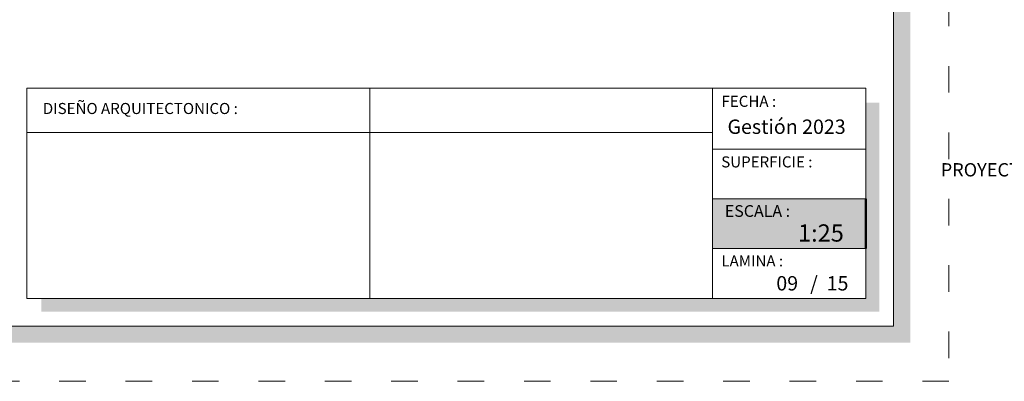
# Model space of a CAD drawing. Units: millimetres. Extents: x 2822 to 2935, y 2244 to 2448.
# Drawn here: x 2875 to 2884, y 2265 to 2269 of the extents above; entities that cross this region are included whole.
import ezdxf

# ---------------------------------------------------------------- set-up
doc = ezdxf.new("R2010")
doc.units = ezdxf.units.MM
doc.linetypes.add('ACAD_ISO03W100', pattern=[30, 12, -18])
for name, color, linetype, lineweight in [('COTAS', 7, 'Continuous', 5), ('P-0.10', 7, 'Continuous', 9), ('P-0.20', 7, 'Continuous', 20), ('P-0.50', 7, 'Continuous', 50), ('Texto Carinbo', 7, 'Continuous', 5)]:
    doc.layers.add(name, color=color, linetype=linetype, lineweight=lineweight)
doc.layers.add('text', color=7, linetype='Continuous')
doc.styles.add('Arial', font='arial.ttf')
doc.styles.add('Arial (bold)', font='arialbd.ttf')
doc.styles.add('Estilo_Generado_1', font='calibri.ttf')

# ---------------------------------------------------------------- blocks, each defined once
blk = doc.blocks.new('DTULTU')
at = {"layer": 'P-0.10', "true_color": 0xffffff}
h = blk.add_hatch(color=7, dxfattribs=at)
h.dxf.hatch_style = 1
h.paths.add_polyline_path([(1.386630841335318, -0.4499999999993634), (1.386630841336228, 0), (0, 0), (0, -0.4499999999993634)])
blk.add_lwpolyline([(1.386630841335773, -0.4499999999993634), (0, -0.4499999999993634), (0, 0), (1.386630841335773, 0)])
at = {"layer": 'P-0.20'}
blk.add_lwpolyline([(1.386630841335773, 0), (0, 0), (0, -0.4499999999993634), (1.386630841335773, -0.4499999999993634)], dxfattribs=at)
at = {"layer": 'P-0.50'}
blk.add_line((1.386630841335773, 0), (1.386630841335773, -0.4499999999993634), dxfattribs=at)
at = {"layer": 'text', "color": 250, "attachment_point": 1}
for s, insert, char_height, style in [('ESCALA :', (0.1114851734109834, -0.05708849177472075), 0.1058333333333334, 'Arial'), ('1:25', (0.7723112180847238, -0.2306037860098513), 0.1562751956256765, 'Arial (bold)')]:
    blk.add_mtext(s, dxfattribs=dict(at, insert=insert, char_height=char_height, style=style))

msp = doc.modelspace()

# ---------------------------------------------------------------- hatches: boundary and pattern name
h = msp.add_hatch(color=252)
h.dxf.hatch_style = 1
h.paths.add_polyline_path([(2883.152001838126, 2285.605995175803), (2883.002001838126, 2285.605995175803), (2883.002001838126, 2265.935995175803), (2868.752001838126, 2265.935995175803), (2868.752001838126, 2265.785995175803), (2883.152001838126, 2265.785995175803)])
h = msp.add_hatch(color=252)
h.dxf.hatch_style = 1
h.paths.add_polyline_path([(2882.872001838125, 2267.955995175803), (2882.752001838126, 2267.955995175803), (2882.752001838126, 2266.185995175803), (2875.299501838126, 2266.185995175803), (2875.299501838126, 2266.065995175803), (2882.872001838125, 2266.065995175803)])

# ---------------------------------------------------------------- linework, layer by layer
at = {"color": 250, "lineweight": 9}
for p, q in [((2878.267436417458, 2268.085995175803), (2878.267436417458, 2266.185995175803)), ((2881.365370996789, 2268.085995175803), (2881.365370996789, 2266.185995175803)), ((2875.169501838126, 2267.685995175803), (2881.365370996789, 2267.685995175803)), ((2881.365370996789, 2267.535995175803), (2882.752001838126, 2267.535995175803)), ((2881.365370996789, 2267.085995175803), (2882.752001838126, 2267.085995175803)), ((2881.365370996789, 2266.635995175803), (2882.752001838126, 2266.635995175803))]:
    msp.add_line(p, q, dxfattribs=at)
at = {"color": 251, "linetype": 'ACAD_ISO03W100', "lineweight": 5, "ltscale": 0.02}
msp.add_lwpolyline([(2867.372001838125, 2286.285995175804), (2883.502001838126, 2286.285995175804), (2883.502001838126, 2265.435995175803), (2867.372001838125, 2265.435995175803)], close=True, dxfattribs=at)
at = {"lineweight": 20}
msp.add_lwpolyline([(2868.572001838126, 2285.785995175803), (2883.002001838126, 2285.785995175803), (2883.002001838126, 2265.935995175803), (2868.572001838126, 2265.935995175803)], close=True, dxfattribs=at)
at = {"lineweight": 15}
msp.add_lwpolyline([(2875.169501838126, 2268.085995175803), (2882.752001838126, 2268.085995175803), (2882.752001838126, 2266.185995175803), (2875.169501838126, 2266.185995175803)], close=True, dxfattribs=at)

# ---------------------------------------------------------------- block references
at = {"layer": 'COTAS'}
msp.add_blockref('DTULTU', (2881.365370996789, 2267.085995175802), dxfattribs=at)

# ---------------------------------------------------------------- texts
at = {"layer": 'Texto Carinbo', "attachment_point": 1}
for s, insert, char_height, style in [('DISEÑO ARQUITECTONICO :', (2875.31349597308, 2267.952833791079), 0.1, 'Estilo_Generado_1'), ('FECHA :', (2881.446669151034, 2268.017840612878), 0.1, 'Estilo_Generado_1'), ('Gestión 2023', (2881.500504735649, 2267.803126050024), 0.13, 'Arial (bold)'), ('SUPERFICIE :', (2881.444108508155, 2267.469960736238), 0.1, 'Estilo_Generado_1'), ('LAMINA :', (2881.445364775513, 2266.574250374497), 0.1, 'Estilo_Generado_1'), ('09', (2881.941793298748, 2266.387362105308), 0.13, 'Arial (bold)'), ('/  15', (2882.247595639516, 2266.387362105307), 0.13, 'Arial (bold)')]:
    msp.add_mtext(s, dxfattribs=dict(at, insert=insert, char_height=char_height, style=style))
at = {"layer": 'Texto Carinbo', "insert": (2885.936090872999, 2267.408588484575), "char_height": 0.12, "width": 5.971357208155251, "attachment_point": 1, "style": 'Arial'}
msp.add_mtext('\\pxi-29.704,qc;{\\fArial|b1|i0|c0|p34;PROYECTO DE VIVIENDA CUALITATIVA EN EL MUNICIPIO DE TOLATA -FASE(VI) 2023- COCHABAMBA}', dxfattribs=at)

doc.saveas('drawing.dxf')
